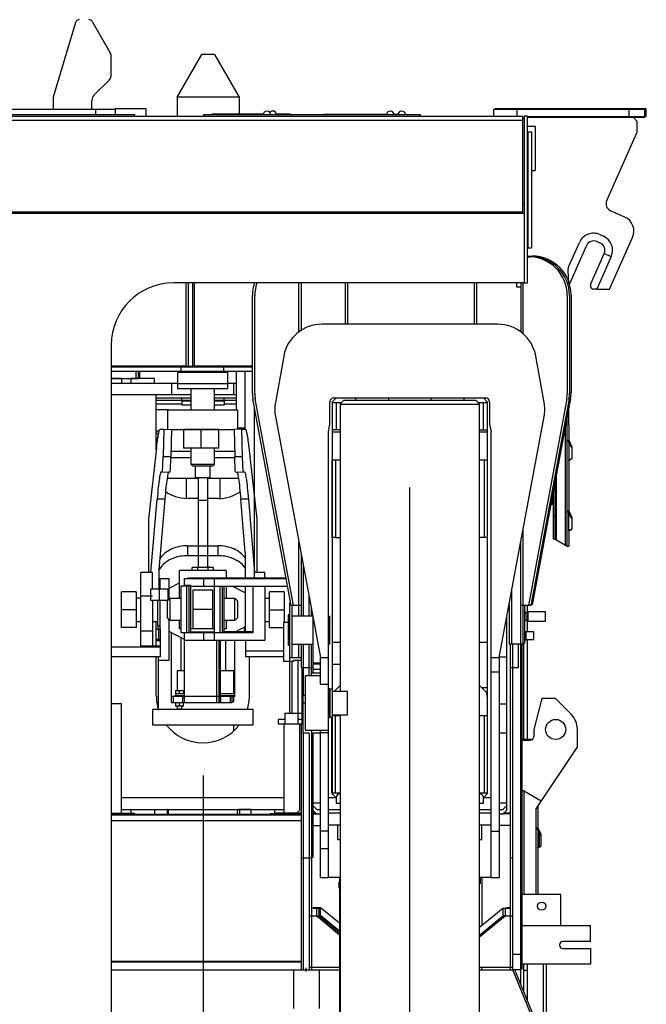
# Model space of a CAD drawing. Extents: x -61205 to 64795, y -44550 to 44550.
# Drawn here: x -41078 to -40270, y 380 to 1651 of the extents above; entities that cross this region are included whole.
import ezdxf

# ---------------------------------------------------------------- set-up
doc = ezdxf.new("R2010")
doc.units = 0
doc.header["$LTSCALE"] = 300
doc.layers.get('0').update_dxf_attribs({"linetype": 'CONTINUOUS'})

# ---------------------------------------------------------------- blocks, each defined once
blk = doc.blocks.new('carrier L side V')
at = {"color": 0, "linetype": 'ByBlock', "lineweight": -2}
for p, q in [((2748.9, 2016.6), (2720, 1920.1)), ((2770.4, 2017.6), (2793.7, 1977.5)), ((2795, 1949.3), (2795, 1972.4)), ((2880, 1920.1), (2911.8, 1975.1)), ((2928.3, 1975.1), (2911.8, 1975.1)), ((2928.3, 1975.1), (2960, 1920.1)), ((2773, 1923.1), (2792.1, 1942.3)), ((2720, 1920.1), (2720, 1904.2)), ((2960, 1920.1), (2880, 1920.1)), ((2880, 1920.1), (2880, 1895.7)), ((2960, 1920.1), (2960, 1898.7)), ((2770, 1904.2), (2770, 1916)), ((1412.1, 1895.7), (3326, 1895.7)), ((2475.4, 1897.6), (2824.7, 1897.6)), ((2775.1, 1904.2), (2630, 1904.2)), ((2800, 1904.2), (2775.1, 1904.2)), ((2775.1, 1897.6), (2775.1, 1904.2)), ((2820.1, 1905.2), (2800, 1905.2)), ((2800, 1905.2), (2800, 1897.6)), ((2840, 1905.2), (2820.1, 1905.2)), ((2824.7, 1897.6), (2824.7, 1895.7)), ((2840, 1895.7), (2840, 1905.2)), ((3193.8, 1897.2), (2913.7, 1897.2)), ((2913.7, 1897.2), (2913.7, 1895.7)), ((2923, 1897.8), (2923, 1897.2)), ((2923, 1897.8), (2990.8, 1897.8)), ((2925, 1898.7), (2925, 1897.8)), ((2925, 1898.7), (2991.5, 1898.7)), ((3008, 1898.7), (3025, 1898.7)), ((3008.2, 1897.8), (3023, 1897.8)), ((3023, 1897.8), (3024.8, 1897.2)), ((3025, 1898.7), (3029.2, 1897.2)), ((3070, 1897.8), (3068.2, 1897.2)), ((3070, 1897.2), (3070, 1897.8)), ((3149.8, 1897.8), (3070, 1897.8)), ((3164.8, 1897.8), (3159.7, 1897.8)), ((3193.8, 1895.7), (3193.8, 1897.2)), ((3483, 1904.2), (3288, 1904.2)), ((3288, 1904.2), (3288, 1895.7)), ((3485, 1905.2), (3290, 1905.2)), ((3290, 1905.2), (3290, 1904.2)), ((3318, 1904.2), (3318, 1895.7)), ((3320, 1905.2), (3320, 1904.2)), ((3326, 1772.1), (3326, 1895.7)), ((3326, 1893.1), (3327.5, 1893.1)), ((3331.9, 1895.7), (3327.5, 1895.7)), ((3327.5, 1895.7), (3327.5, 1680.4)), ((3331.9, 1680.4), (3331.9, 1895.7)), ((3331.9, 1895.2), (3485, 1895.2)), ((3331.9, 1894.2), (3483, 1894.2)), ((3463, 1894.2), (3463, 1904.2)), ((3465, 1905.2), (3465, 1904.2)), ((3473, 1889.3), (3468, 1894.2)), ((3483, 1894.2), (3483, 1904.2)), ((3485, 1895.2), (3485, 1905.2)), ((1412.1, 1890.6), (3326, 1890.6)), ((3341.8, 1882.3), (3331.9, 1882.3)), ((3341.8, 1882.6), (3341.8, 1825.6)), ((3473, 1889.3), (3473, 1874.1)), ((3332.1, 1875.6), (3337.1, 1875.6)), ((3332.1, 1875.6), (3332.1, 1725.6)), ((3337.1, 1875.6), (3337.1, 1725.6)), ((3434, 1786.9), (3473, 1874.1)), ((3337.1, 1825.6), (3341.8, 1825.6)), ((3326, 1783), (3327.5, 1783)), ((1412.1, 1772.1), (3326, 1772.1)), ((1412.1, 1770.6), (3326, 1770.6)), ((2242.5, 1770.4), (3327.5, 1770.4)), ((3326, 1770.6), (3326, 1772.1)), ((3457.3, 1765.5), (3439, 1773.6)), ((3425.2, 1742.8), (3429.8, 1740.8)), ((3385.5, 1702.9), (3398.8, 1732.8)), ((3407.9, 1728.7), (3394.6, 1698.8)), ((3425.7, 1731.7), (3421.2, 1733.8)), ((3437.5, 1672.3), (3467.4, 1739.1)), ((3331.9, 1715.2), (3338, 1715.2)), ((3332.1, 1725.6), (3337.1, 1725.6)), ((3413.3, 1679.4), (3430.8, 1718.5)), ((3430.8, 1718.5), (3439.9, 1714.4)), ((3331.9, 1714.3), (3336, 1714.3)), ((3385.2, 1702.2), (3385.5, 1702.9)), ((3439.9, 1714.4), (3421.1, 1672.3)), ((3384.2, 1697.4), (3384.3, 1698.1)), ((3384.2, 1696.7), (3384.2, 1697.4)), ((3384.2, 1695.9), (3384.2, 1696.7)), ((3385.1, 1680.5), (3384.2, 1695.9)), ((3384.3, 1698.1), (3384.4, 1698.8)), ((3384.4, 1698.8), (3384.5, 1699.5)), ((3384.5, 1699.5), (3384.6, 1700.2)), ((3384.6, 1700.2), (3384.8, 1700.9)), ((3384.8, 1700.9), (3385, 1701.6)), ((3385, 1701.6), (3385.2, 1702.2)), ((3391.8, 1692.6), (3385.5, 1678.4)), ((3394.6, 1698.8), (3391.8, 1692.6)), ((3327.5, 1680.4), (2875, 1680.4)), ((2891, 1680.4), (2891, 1573.1)), ((2894.1, 1680.4), (2894.1, 1573.1)), ((2900, 1573.1), (2900, 1680.4)), ((2902.1, 1573.1), (2902.1, 1680.4)), ((3037, 1616.9), (3037, 1680.4)), ((3040.1, 1618.5), (3040.1, 1680.4)), ((3097, 1627.1), (3097, 1680.4)), ((3100, 1627.1), (3100, 1680.4)), ((3263, 1680.4), (3263, 1627.1)), ((3266, 1680.4), (3266, 1627.1)), ((3318, 1675.1), (3318, 1680.4)), ((3323, 1680.4), (3323, 1675.1)), ((3326, 1680.4), (3326, 1614.7)), ((3327.5, 1680.4), (3331.9, 1680.4)), ((3323, 1675.1), (3318, 1675.1)), ((3323.1, 1675.1), (3323.1, 1616.9)), ((3388, 1665.1), (3388, 1538.8)), ((3421.1, 1672.3), (3417.8, 1672.3)), ((3421.1, 1672.3), (3437.5, 1672.3)), ((2977, 1537.9), (2977, 1664.2)), ((2980, 1537.9), (2980, 1664.2)), ((3383, 1664.2), (3383, 1537.9)), ((3386.1, 1664.2), (3386.1, 1537.9)), ((3293.3, 1627.1), (3066.7, 1627.1)), ((2795, 1600.5), (2795, 630.5)), ((3017.5, 1586.1), (3006.7, 1526.2)), ((3353.3, 1526.2), (3342.5, 1586.1)), ((2795, 1573.6), (2891, 1573.6)), ((2795, 1573.1), (2977, 1573.1)), ((2795, 1572.2), (2977, 1572.2)), ((2977, 1566.2), (2795, 1566.2)), ((2827, 1557.2), (2827, 1566.2)), ((2830.1, 1557.2), (2830.1, 1566.2)), ((2832, 1558.2), (2832, 1566.2)), ((2883.1, 1566.2), (2880.5, 1564.8)), ((2945.5, 1564.8), (2880.5, 1564.8)), ((2880.5, 1564.8), (2880.5, 1544.1)), ((2885.1, 1566.2), (2885.1, 1572.2)), ((2890, 1572.2), (2890, 1573.1)), ((2902.1, 1573.6), (2977, 1573.6)), ((2940, 1566.2), (2940, 1573.1)), ((2945.5, 1564.8), (2943, 1566.2)), ((2945.5, 1544.1), (2945.5, 1564.8)), ((2956, 1566.2), (2956, 1516.3)), ((2960, 1572.2), (2960, 1573.1)), ((2967.2, 1566.2), (2967.2, 1491.7)), ((2795, 1557.2), (2830.1, 1557.2)), ((2808, 1557.2), (2795, 1557.2)), ((2795, 1551.2), (2880.5, 1551.2)), ((2808, 1557.2), (2808, 1551.2)), ((2820.6, 1551.2), (2820.6, 1557.2)), ((2850.6, 1557.2), (2820.6, 1557.2)), ((2830.1, 1558.2), (2832, 1558.2)), ((2850.6, 1551.2), (2850.6, 1557.2)), ((2873, 1536.1), (2873, 1551.2)), ((2913, 1550.1), (2880.5, 1550.1)), ((2945.5, 1550.1), (2913, 1550.1)), ((2945.5, 1551.2), (2953, 1551.2)), ((2953, 1536.1), (2953, 1551.2)), ((2953, 1551.2), (2956, 1551.2)), ((2880.5, 1544.1), (2913, 1544.1)), ((2898, 1516.3), (2898, 1544.1)), ((2913, 1544.1), (2945.5, 1544.1)), ((2928, 1516.3), (2928, 1544.1)), ((2898, 1536.1), (2795, 1536.1)), ((2853, 1465.3), (2853, 1536.1)), ((2853, 1532.2), (2898, 1532.2)), ((2853, 1529.2), (2898, 1529.2)), ((2885.6, 1532.2), (2885.6, 1529.2)), ((2898, 1528.1), (2886.1, 1528.1)), ((2886.1, 1528.1), (2886.1, 1523.2)), ((2956, 1536.1), (2928, 1536.1)), ((2928, 1532.2), (2956, 1532.2)), ((2928, 1529.2), (2956, 1529.2)), ((2941.1, 1528.1), (2928, 1528.1)), ((2940.6, 1529.2), (2940.6, 1532.2)), ((2941.1, 1523.2), (2941.1, 1528.1)), ((3027, 1264.2), (2977.7, 1530.7)), ((3030.1, 1264.2), (2980.7, 1530.7)), ((3077, 1498.1), (3077, 1527.1)), ((3077, 1526.1), (3077.2, 1526.1)), ((3085.1, 1532.2), (3080, 1527.1)), ((3080, 1527.1), (3080, 1021.2)), ((3080, 1526.1), (3085.1, 1526.1)), ((3082, 1532.2), (3278, 1532.2)), ((3085.1, 1526.1), (3092, 1526.1)), ((3085.1, 1526.1), (3085.1, 1491.1)), ((3095, 1529.2), (3090, 1524.2)), ((3095, 1529.2), (3265, 1529.2)), ((3110, 1532.2), (3110, 1529.2)), ((3152.5, 1532.2), (3152.5, 1529.2)), ((3207.5, 1529.2), (3207.5, 1532.2)), ((3250, 1529.2), (3250, 1532.2)), ((3270, 1524.2), (3265, 1529.2)), ((3268, 1526.1), (3268.1, 1526.1)), ((3268.1, 1526.1), (3275, 1526.1)), ((3280, 1527.1), (3275, 1532.2)), ((3275, 1526.1), (3280, 1526.1)), ((3275, 1491.1), (3275, 1526.1)), ((3280, 1527.1), (3280, 1526.1)), ((3280, 1526.1), (3280, 1022.2)), ((3282.9, 1526.1), (3283, 1526.1)), ((3283, 1527.1), (3283, 1498.1)), ((3382.4, 1530.7), (3333.1, 1264.2)), ((3385.4, 1530.7), (3336, 1264.2)), ((3387.3, 1531.5), (3338, 1265.2)), ((2886.1, 1524.1), (2853, 1524.1)), ((2853, 1517), (2868.5, 1517)), ((2868, 1491.6), (2868, 1516.3)), ((2958, 1516.3), (2868, 1516.3)), ((2868.5, 1517), (2868.5, 1516.3)), ((2886.1, 1523.2), (2898, 1523.2)), ((2928, 1523.2), (2941.1, 1523.2)), ((2956, 1524.1), (2941.1, 1524.1)), ((2958, 1491.6), (2958, 1516.3)), ((2979.8, 1300.1), (2979.8, 1519.3)), ((3090, 1524.2), (3270, 1524.2)), ((3090, 1524.2), (3090, 1153.1)), ((3270, 571.2), (3270, 1524.2)), ((3385, 1515.6), (3384.4, 1515.6)), ((3384.7, 1515.7), (3384.5, 1515.8)), ((3384.5, 1515.8), (3384.5, 1515.8)), ((3384.8, 1515.7), (3384.7, 1515.7)), ((3384.9, 1515.7), (3384.8, 1515.7)), ((3385, 1515.7), (3384.9, 1515.7)), ((3385, 1515.6), (3385, 1515.7)), ((3385, 1497.1), (3385, 1515.6)), ((3385, 1515.6), (3385, 1515.6)), ((3006.7, 1508), (3006.8, 1508)), ((3006.8, 1508), (3065, 1197.1)), ((3295.1, 1197.1), (3353.3, 1508)), ((3383, 1340.9), (3383, 1508.1)), ((2857.1, 1489.3), (2853, 1489.3)), ((2853, 1486.7), (2854.9, 1486.7)), ((2854.9, 1486.7), (2856.1, 1486.7)), ((2854.9, 1486.7), (2854.9, 1480)), ((2858.2, 1491.8), (2862.8, 1491.7)), ((2862.8, 1491.7), (2861.9, 1456.7)), ((2862.8, 1491.7), (2872.8, 1491.5)), ((2872.8, 1491.5), (2871.9, 1456.5)), ((2872.7, 1491.3), (2953.4, 1491.3)), ((2887.9, 1491.2), (2887.9, 1467.3)), ((2933.9, 1491.2), (2887.9, 1491.2)), ((2911, 1467.3), (2911, 1491.2)), ((2933.9, 1467.3), (2933.9, 1491.2)), ((2963.3, 1491.7), (2953.4, 1491.5)), ((2953.4, 1491.5), (2954.2, 1456.5)), ((2958.1, 1493), (2958, 1493)), ((2958.2, 1493), (2958.1, 1493)), ((2958.3, 1493), (2958.2, 1493)), ((2958.4, 1493), (2958.3, 1493)), ((2958.5, 1493), (2958.4, 1493)), ((2958.7, 1493), (2958.5, 1493)), ((2958.8, 1493), (2958.7, 1493)), ((2958.7, 1493), (2958.7, 1493)), ((2958.9, 1493), (2958.8, 1493)), ((2959.1, 1493), (2958.9, 1493)), ((2959.7, 1493), (2959.1, 1493)), ((2960.5, 1493), (2959.7, 1493)), ((2961.4, 1493), (2960.5, 1493)), ((2962.4, 1493), (2961.4, 1493)), ((2963.3, 1493), (2962.4, 1493)), ((2964.3, 1493), (2963.3, 1493)), ((2963.3, 1491.7), (2967.9, 1491.8)), ((2964.2, 1456.7), (2963.3, 1491.7)), ((2965.1, 1493), (2964.3, 1493)), ((2966, 1493), (2965.1, 1493)), ((2966.6, 1493), (2966, 1493)), ((2967.2, 1493), (2966.6, 1493)), ((3075.1, 1488.2), (3077, 1498.1)), ((3075.1, 1488.1), (3075.1, 1488.2)), ((3075.1, 913.1), (3075.1, 1488.2)), ((3090, 1491.1), (3080, 1491.1)), ((3080, 1488.2), (3090, 1488.2)), ((3270, 1491.1), (3280, 1491.1)), ((3270, 1488.2), (3280, 1488.2)), ((3283, 1498.1), (3285, 1488.2)), ((3285, 913.1), (3285, 1488.2)), ((3285, 1488.2), (3285, 1488.1)), ((3381, 1342), (3381, 1497.4)), ((3385, 1497.1), (3385, 1477.5)), ((3383.5, 1477.7), (3385, 1477.5)), ((3383.5, 1477.7), (3387.6, 1469.2)), ((3385, 1477.5), (3389, 1469)), ((3385, 1474.6), (3385, 1386.4)), ((2853.4, 1468.3), (2843, 1375.7)), ((2898, 1462.8), (2872, 1462.8)), ((2911, 1467.3), (2887.9, 1467.3)), ((2898, 1446.1), (2898, 1467.3)), ((2933.9, 1467.3), (2911, 1467.3)), ((2928, 1446.1), (2928, 1467.3)), ((2954, 1462.8), (2928, 1462.8)), ((2983, 1375.7), (2972.7, 1468.3)), ((3387.6, 1469.2), (3389, 1467.9)), ((3389, 1469), (3387.6, 1469.2)), ((3389, 1469), (3389, 1453.4)), ((2861.9, 1456.7), (2871.9, 1456.5)), ((2871.8, 1455.2), (2898, 1455.2)), ((2928, 1455.2), (2954.3, 1455.2)), ((2954.2, 1456.5), (2964.2, 1456.7)), ((3079.5, 1452.1), (3079.5, 1352.1)), ((3079.5, 1452.1), (3090, 1452.1)), ((3084.1, 1452.1), (3084.1, 1352.1)), ((3270, 1452.1), (3280, 1452.1)), ((3275.9, 1452.1), (3275.9, 1352.1)), ((3385, 1451.5), (3389, 1453.4)), ((3385.3, 1452.4), (3385, 1452.6)), ((3385, 1451.5), (3385.3, 1452.4)), ((3385.3, 1452.4), (3389, 1454)), ((2859.3, 1436.7), (2860.8, 1436.7)), ((2859.3, 1436.7), (2869.3, 1436.5)), ((2860.8, 1436.7), (2870.7, 1436.5)), ((2898, 1446.1), (2900, 1444)), ((2928, 1446.1), (2898, 1446.1)), ((2903.6, 1444), (2900, 1444)), ((2903.6, 1429.1), (2903.6, 1444.5)), ((2904.2, 1444), (2903.6, 1444.5)), ((2921.9, 1444), (2904.2, 1444)), ((2922.5, 1444.5), (2921.9, 1444)), ((2922.5, 1429.1), (2922.5, 1444.5)), ((2926, 1444), (2922.5, 1444)), ((2926, 1444), (2928, 1446.1)), ((2955.4, 1436.5), (2955.3, 1436.7)), ((2955.4, 1436.5), (2965.4, 1436.7)), ((2956.7, 1436.5), (2966.7, 1436.7)), ((2965.4, 1436.7), (2966.7, 1436.7)), ((2907, 1428.2), (2867, 1428.2)), ((2892, 1402.5), (2892, 1428.2)), ((2922.5, 1429.1), (2903.6, 1429.1)), ((2907, 1429.1), (2907, 1313.3)), ((2919, 1429.1), (2919, 1313.3)), ((2959.1, 1428.2), (2919, 1428.2)), ((2935, 1428.2), (2935, 1402.6)), ((3369, 1348.9), (3369, 1432.5)), ((3365, 1410.9), (3365, 1380.1)), ((3367, 1421.8), (3367, 1380.1)), ((2846.1, 1306.7), (2854.1, 1401.6)), ((2864, 1401.3), (2854.1, 1401.6)), ((2864, 1401.3), (2856.5, 1310.2)), ((2907, 1402.5), (2893.1, 1402.5)), ((2907.1, 1399.8), (2907, 1399.8)), ((2907.2, 1399.8), (2907.1, 1399.8)), ((2907.4, 1399.8), (2907.2, 1399.8)), ((2907.6, 1399.8), (2907.4, 1399.8)), ((2907.9, 1399.8), (2907.6, 1399.8)), ((2908.4, 1399.8), (2907.9, 1399.8)), ((2908.7, 1399.8), (2908.4, 1399.8)), ((2909.1, 1399.8), (2908.7, 1399.8)), ((2909.6, 1399.8), (2909.1, 1399.8)), ((2910, 1399.8), (2909.6, 1399.8)), ((2911.1, 1399.8), (2910, 1399.8)), ((2912.1, 1399.8), (2911.1, 1399.8)), ((2913.5, 1399.8), (2912.1, 1399.8)), ((2914.8, 1399.8), (2913.5, 1399.8)), ((2916, 1399.8), (2914.8, 1399.8)), ((2917.1, 1399.8), (2916, 1399.8)), ((2918, 1399.8), (2917.1, 1399.8)), ((2918.6, 1399.8), (2918, 1399.8)), ((2919, 1399.8), (2918.6, 1399.8)), ((2933, 1402.5), (2919, 1402.5)), ((2919, 1399.8), (2919, 1399.8)), ((2972, 1401.6), (2962, 1401.3)), ((2967.7, 1332.5), (2962, 1401.3)), ((2972, 1401.6), (2979.9, 1306.7)), ((3364, 1395.2), (3364, 1405.5)), ((3362.1, 1395.2), (3364, 1395.2)), ((3365, 1394.8), (3362.1, 1394.8)), ((3364, 1395.2), (3365, 1395.2)), ((3385, 1386.4), (3383.5, 1386.6)), ((3383.5, 1386.6), (3387.6, 1378)), ((3385, 1386.4), (3389, 1377.9)), ((2843, 1375.7), (2843, 1306.7)), ((2983, 1306.7), (2983, 1375.7)), ((3365, 1380.1), (3365, 1350.1)), ((3367, 1380.1), (3365, 1380.1)), ((3367, 1380.1), (3367, 1350.1)), ((3385, 1361.5), (3385, 1383.4)), ((3387.6, 1378), (3389, 1376.8)), ((3389, 1377.9), (3387.6, 1378)), ((3389, 1377.9), (3389, 1362.3)), ((3326, 1362.5), (3326, 1214.3)), ((3385, 1360.4), (3389, 1362.3)), ((3385.3, 1361.2), (3385, 1361.5)), ((3385, 1361.5), (3385, 1360.4)), ((3385, 1360.4), (3385.3, 1361.2)), ((3385, 1360.4), (3385, 1340.9)), ((3385.3, 1361.2), (3389, 1363)), ((3080, 1352.1), (3079.5, 1352.1)), ((3084.1, 1352.1), (3080, 1352.1)), ((3084.1, 1352.1), (3090, 1352.1)), ((3275.9, 1352.1), (3270, 1352.1)), ((3280, 1352.1), (3275.9, 1352.1)), ((3365, 1350.1), (3367, 1350.1)), ((3365, 1350.1), (3365.1, 1350.1)), ((3365.1, 1350.1), (3365.2, 1350.1)), ((3367, 1350.1), (3369, 1348.9)), ((3369, 1348.9), (3383, 1340.9)), ((2893.1, 1341.3), (2893.1, 1328.4)), ((2893.1, 1341.3), (2933, 1341.3)), ((2933, 1328.4), (2933, 1341.3)), ((3037, 1250.3), (3037, 1346.4)), ((3323.1, 794.3), (3323.1, 1346.6)), ((3383, 1340.9), (3385, 1340.9)), ((2933, 1328.4), (2893.1, 1328.4)), ((2967.7, 1332.5), (2967.7, 1329.2)), ((2967.7, 1329.2), (2967.8, 1300.1)), ((3040.1, 1250.3), (3040.1, 1330.4)), ((2856.5, 1310.2), (2856.5, 1285.7)), ((2943, 1309.2), (2883.1, 1309.2)), ((2883.1, 1273.2), (2883.1, 1309.2)), ((2926.9, 1313.3), (2899.2, 1313.3)), ((2899.2, 1309.2), (2899.2, 1313.3)), ((2906.1, 1313.3), (2906.1, 1309.2)), ((2919, 1314), (2921.6, 1314)), ((2920, 1309.2), (2920, 1313.3)), ((2921.6, 1314), (2921.6, 1313.3)), ((2926.9, 1309.2), (2926.9, 1313.3)), ((2943, 1309.2), (2943, 1300.1)), ((3043, 1250.3), (3043, 1314.7)), ((2848.1, 1306.7), (2833, 1306.7)), ((2833, 1276.7), (2833, 1306.7)), ((2848.1, 1285.7), (2848.1, 1306.7)), ((2857.8, 1298.7), (2857.8, 1285.7)), ((2869.8, 1298.7), (2857.8, 1298.7)), ((2869.8, 1272.5), (2869.8, 1298.7)), ((2889.5, 1290.1), (2889.5, 1299.2)), ((2889.5, 1299.2), (3020.6, 1299.2)), ((2894.5, 1299.2), (2894.5, 1300.1)), ((2894.5, 1300.1), (3020.4, 1300.1)), ((2914.5, 1289.3), (2914.5, 1299.2)), ((2919.5, 1299.2), (2919.5, 1300.1)), ((2927.5, 1299.2), (2927.5, 1219.2)), ((2932.5, 1300.1), (2932.5, 1299.2)), ((2943, 1300.2), (2945, 1300.2)), ((2993.1, 1306.7), (2979.8, 1306.7)), ((2993.1, 1300.1), (2993.1, 1306.7)), ((2846, 1270.7), (2846, 1285.8)), ((2846, 1285.8), (2856.9, 1285.7)), ((2856.9, 1285.7), (2856.9, 1270.7)), ((2856.9, 1285.7), (2867.9, 1285.7)), ((2867.9, 1285.7), (2867.9, 1270.7)), ((2869.8, 1286.6), (2883.1, 1293.7)), ((2892.6, 1289.3), (2884.6, 1289.3)), ((2884.6, 1289.3), (2884.6, 1229.3)), ((2897.5, 1290.1), (2889.5, 1290.1)), ((2889.5, 1290.1), (2889.5, 1289.3)), ((2892.6, 1229.3), (2892.6, 1289.3)), ((2895.5, 1289.3), (2892.6, 1289.3)), ((2895.5, 1229.3), (2895.5, 1289.3)), ((2897.5, 1230.2), (2897.5, 1290.1)), ((2897.5, 1289.3), (3022.4, 1289.3)), ((2900.5, 1234.3), (2900.5, 1284.3)), ((2900.5, 1284.3), (2925.5, 1284.3)), ((2925.5, 1284.3), (2925.5, 1234.3)), ((2935.5, 1229.3), (2935.5, 1289.3)), ((2938.6, 1229.3), (2938.6, 1289.3)), ((2940.5, 1230.2), (2940.5, 1289.3)), ((2943, 1289.3), (2943, 1273.2)), ((2951.3, 1289.3), (2967.9, 1280.4)), ((2967.8, 1289.3), (2967.8, 1230.2)), ((2978, 1229.3), (2978, 1289.3)), ((2993.1, 1289.3), (2993.1, 1219.2)), ((2808, 1235.7), (2808, 1281.7)), ((2827, 1281.7), (2808, 1281.7)), ((2827, 1281.7), (2827, 1235.7)), ((2833, 1273.7), (2827, 1273.7)), ((2833, 1211.6), (2833, 1276.7)), ((2833, 1276.7), (2848.1, 1276.7)), ((2867.9, 1270.7), (2846, 1270.7)), ((2848.1, 1270.7), (2848.1, 1211.6)), ((2855, 1249.8), (2855, 1270.7)), ((2855, 1238.7), (2855, 1270.7)), ((2857.8, 1270.7), (2857.9, 1198.1)), ((2870.5, 1273.2), (2867.5, 1270.1)), ((2884.6, 1273.2), (2870.5, 1273.2)), ((2870.5, 1273.2), (2870.5, 1245.1)), ((2954.5, 1273.2), (2940.5, 1273.2)), ((2954.5, 1245.1), (2954.5, 1273.2)), ((2957.6, 1270.1), (2954.5, 1273.2)), ((2993.1, 1273.7), (2999, 1273.7)), ((2999, 1235.7), (2999, 1281.7)), ((3018, 1281.7), (2999, 1281.7)), ((3018, 1281.7), (3018, 1242.2)), ((3050, 1250.3), (3050, 1277.4)), ((3311, 1282.6), (3311, 1214.3)), ((2827, 1258.7), (2808, 1258.7)), ((2867.5, 1248.2), (2867.5, 1270.1)), ((2925.5, 1259.3), (2900.5, 1259.3)), ((2957.6, 1270.1), (2957.6, 1248.2)), ((2999, 1258.7), (3018, 1258.7)), ((3026.4, 1267.3), (3025, 1267.3)), ((3025, 1267.3), (3025, 1125.3)), ((3030.1, 1264.2), (3027, 1264.2)), ((3028, 1264.2), (3028, 1197.2)), ((3040.1, 1264.2), (3030.1, 1264.2)), ((3053, 1250.3), (3053, 1261.3)), ((3308, 1266.5), (3308, 1214.3)), ((3326, 1264.2), (3323.1, 1264.2)), ((3336, 1264.2), (3326, 1264.2)), ((3328, 1264.2), (3328, 1215.1)), ((3331.4, 1264.2), (3331.4, 1255.3)), ((3338, 1265.2), (3336.2, 1265.2)), ((2870.5, 1245.1), (2867.5, 1248.2)), ((2869.8, 1193.8), (2869.8, 1245.8)), ((2884.6, 1245.1), (2870.5, 1245.1)), ((2883.1, 1234.3), (2883.1, 1245.1)), ((2954.5, 1245.1), (2940.5, 1245.1)), ((2943, 1245.1), (2943, 1234.3)), ((2957.6, 1248.2), (2954.5, 1245.1)), ((3023, 1252), (3023, 1212.5)), ((3025, 1252), (3023, 1252)), ((3055, 1250.3), (3028, 1250.3)), ((3055, 1250.5), (3055, 1177)), ((3076.1, 1250.3), (3075.1, 1250.3)), ((3076.1, 1214.3), (3076.1, 1250.3)), ((3076.1, 1250.3), (3077, 1249.3)), ((3077, 1215.2), (3077, 1249.3)), ((3305, 1000.2), (3305, 1250.4)), ((3329, 1244.6), (3329, 1255.7)), ((3331.1, 1254.9), (3329, 1254.9)), ((3329, 1245.4), (3331.1, 1245.4)), ((3332.2, 1256.2), (3331.1, 1254.9)), ((3331.1, 1254.9), (3331.1, 1245.4)), ((3331.1, 1245.4), (3332.2, 1244.1)), ((3355, 1256.2), (3332.2, 1256.2)), ((3332.2, 1256.2), (3332.2, 1244.1)), ((3355, 1244.1), (3355, 1256.2)), ((2827, 1235.7), (2808, 1235.7)), ((2827, 1243.7), (2833, 1243.7)), ((2848.1, 1243.7), (2855, 1243.7)), ((2853, 1211.6), (2853, 1243.7)), ((2857.8, 1233.1), (2853, 1233.1)), ((2857.8, 1237.2), (2855, 1238.7)), ((2855.6, 1233.1), (2855.6, 1238.4)), ((2856.1, 1220.2), (2856.1, 1233.1)), ((2884.6, 1234.3), (2883.1, 1234.3)), ((2927.5, 1234.3), (2897.5, 1234.3)), ((2943, 1234.3), (2940.5, 1234.3)), ((2968.1, 1237.1), (2955, 1230.2)), ((2966.9, 1230.2), (2966.9, 1236.5)), ((2993.1, 1243.7), (2999, 1243.7)), ((2999, 1235.7), (3017, 1235.7)), ((3017, 1242.2), (3017, 1192.2)), ((3023, 1242.2), (3017, 1242.2)), ((3331.4, 1245), (3331.4, 1230.2)), ((3332.2, 1244.1), (3355, 1244.1)), ((2833, 1231.6), (2848.1, 1231.6)), ((2857.8, 1220.2), (2853, 1220.2)), ((2857.3, 1218.6), (2857.3, 1220.2)), ((2889.5, 1220.3), (2869.8, 1230.8)), ((2872.5, 1147.3), (2872.5, 1229.3)), ((2884.6, 1229.3), (2978, 1229.3)), ((2884.6, 1222.9), (2884.6, 1180.1)), ((2889.5, 1139.3), (2889.5, 1229.3)), ((2895.5, 1230.2), (2927.5, 1230.2)), ((2914.5, 1219.2), (2914.5, 1229.3)), ((2919.5, 1229.3), (2919.5, 1230.2)), ((2978, 1230.2), (2938.6, 1230.2)), ((3330, 1230.2), (3328, 1231.1)), ((3328, 1219.2), (3330, 1220.2)), ((3330, 1220.2), (3330, 1230.2)), ((3340, 1230.2), (3330, 1230.2)), ((3330, 1220.2), (3340, 1220.2)), ((3331.4, 1220.2), (3331.4, 1091.2)), ((3340, 1220.2), (3340, 1230.2)), ((2795, 1211), (2857.9, 1211)), ((2857.9, 1211.6), (2833, 1211.6)), ((2857.8, 1218.6), (2853, 1218.6)), ((2993.1, 1219.2), (2889.5, 1219.2)), ((2930.6, 1219.2), (2930.6, 1139.3)), ((2933.5, 1219.2), (2933.5, 1139.3)), ((2935.5, 1219.2), (2935.5, 1140.2)), ((2942.5, 1180.1), (2942.5, 1219.2)), ((2954.5, 1146.8), (2954.5, 1219.2)), ((2968.1, 1219.2), (2968.1, 1198.1)), ((3025, 1212.5), (3023, 1212.5)), ((3028, 1214.3), (3055, 1214.3)), ((3037, 1197.2), (3037, 1214.3)), ((3040.1, 1184.3), (3040.1, 1214.3)), ((3043, 1148.3), (3043, 1214.3)), ((3050, 1173.3), (3050, 1214.3)), ((3053, 1173.3), (3053, 1214.3)), ((3075.1, 1214.3), (3076.1, 1214.3)), ((3076.1, 1214.3), (3077, 1215.2)), ((3080, 1217.1), (3090, 1217.1)), ((3270, 1217.1), (3280, 1217.1)), ((3326, 1214.3), (3308, 1214.3)), ((3310, 794.3), (3310, 1214.3)), ((3313.1, 794.3), (3313.1, 1214.3)), ((3320, 1184.3), (3320, 1214.3)), ((3325, 795.1), (3325, 1214.3)), ((3328, 1215.1), (3326, 1215.1)), ((3327, 1091.2), (3327, 1215.1)), ((2857.9, 1198.1), (2795, 1198.1)), ((2853, 1147.2), (2853, 1198.1)), ((2855.7, 1129.3), (2855.7, 1198.1)), ((3017, 1205.3), (2968.1, 1205.3)), ((3017, 1198.1), (2968.1, 1198.1)), ((2973, 1198.1), (2973, 1147.2)), ((3025, 1197.2), (3040.1, 1197.2)), ((3065, 1197.1), (3075.1, 1197.1)), ((3065, 1162.8), (3065, 1197.1)), ((3285, 1197.1), (3295.1, 1197.1)), ((3295.1, 1197.1), (3295.1, 913.1)), ((3295.2, 1198.1), (3305, 1198.1)), ((2855.7, 1193.8), (2869.8, 1193.8)), ((3028, 1192.2), (3017, 1192.2)), ((3028, 1192.2), (3028, 1125.3)), ((3030.1, 1192.2), (3028, 1192.2)), ((3030.1, 1193.2), (3030.1, 1192.2)), ((3040.1, 1193.2), (3030.1, 1193.2)), ((3036, 1111.3), (3036, 1193.2)), ((3040.1, 1184.3), (3043, 1184.3)), ((3041, 1111.3), (3041, 1184.3)), ((3043, 1184.3), (3053, 1184.3)), ((3053, 1185.2), (3055, 1185.2)), ((3055, 1190.1), (3065, 1190.1)), ((3055, 1189.1), (3065, 1189.1)), ((3055, 1182.2), (3065, 1182.2)), ((3090, 1188.3), (3080, 1188.3)), ((3310, 1184.3), (3320, 1184.3)), ((2880, 1180.1), (2880, 1154.7)), ((2889.5, 1180.1), (2880, 1180.1)), ((2953, 1180.1), (2935.5, 1180.1)), ((2953, 1150.4), (2953, 1180.1)), ((3045, 1173.3), (3045, 1103.4)), ((3065, 1173.3), (3045, 1173.3)), ((3065, 1177), (3053, 1177)), ((3295.1, 1178.4), (3285, 1178.4)), ((3065, 1162.8), (3075.1, 1162.8)), ((3076.1, 1157.1), (3075.1, 1158.1)), ((3076.1, 1119.6), (3076.1, 1157.1)), ((3077, 1156.3), (3077, 1120.3)), ((3080, 1156.3), (3077, 1156.3)), ((3090, 1161), (3083, 1153.9)), ((3277.1, 1153.9), (3270, 1161)), ((3280, 1158.2), (3272.8, 1158.2)), ((2872, 1147.3), (2951, 1147.3)), ((2872, 1147.3), (2872, 1139.3)), ((2874.7, 1147.3), (2874.7, 1139.3)), ((2877, 1148.2), (2879.8, 1148.2)), ((2877, 1148.2), (2877, 1147.3)), ((2878, 1154.7), (2888, 1154.7)), ((2878, 1154.7), (2878, 1150.4)), ((2878, 1150.4), (2878.5, 1150.4)), ((2889.5, 1150.4), (2878.5, 1150.4)), ((2878.5, 1147.3), (2878.5, 1150.4)), ((2889.5, 1150.3), (2878.5, 1150.3)), ((2878.5, 1148.3), (2889.5, 1148.3)), ((2878.5, 1147.4), (2954.5, 1147.4)), ((2879.8, 1148.2), (2889.5, 1148.2)), ((2879.8, 1148.2), (2879.8, 1147.3)), ((2883.1, 1150.4), (2883.1, 1154.7)), ((2886.8, 1147.3), (2886.8, 1139.3)), ((2888, 1154.7), (2888, 1150.4)), ((2954.5, 1150.4), (2935.5, 1150.4)), ((2954.5, 1150.3), (2935.5, 1150.3)), ((2935.5, 1148.3), (2954.5, 1148.3)), ((2935.5, 1148.2), (2938.2, 1148.2)), ((2936.3, 1139.3), (2936.3, 1147.3)), ((2938.2, 1148.2), (2950.3, 1148.2)), ((2938.2, 1147.3), (2938.2, 1148.2)), ((2948.3, 1147.3), (2948.3, 1139.3)), ((2950.3, 1148.2), (2950.3, 1140.2)), ((2951, 1139.3), (2951, 1147.3)), ((2953, 1140.2), (2953, 1147.3)), ((2954.5, 1146.8), (2953, 1146.8)), ((3042, 1148.3), (3042, 1099.5)), ((3045, 1148.3), (3042, 1148.3)), ((3099.6, 1153.1), (3080, 1153.1)), ((3099.6, 1123.1), (3099.6, 1153.1)), ((3350.1, 1144.2), (3340, 1104.3)), ((3368.1, 1144.2), (3350.1, 1144.2)), ((3388, 1123.9), (3368.1, 1144.2)), ((2808, 1137.2), (2795, 1137.2)), ((2808, 996.1), (2808, 1137.2)), ((2872, 1139.3), (2951, 1139.3)), ((2878, 1139.3), (2878, 1134.2)), ((2888, 1134.2), (2878, 1134.2)), ((2880, 1134.2), (2880, 1130.9)), ((2880, 1130.9), (2886.1, 1130.9)), ((2880, 1130.9), (2880.6, 1130.3)), ((2883.1, 1134.2), (2883.1, 1139.3)), ((2885.4, 1130.3), (2886.1, 1130.9)), ((2886.1, 1130.9), (2886.1, 1134.2)), ((2888, 1134.2), (2888, 1139.3)), ((2933.5, 1140.2), (2935.5, 1140.2)), ((2935.5, 1140.2), (2936.3, 1140.2)), ((2950.3, 1140.2), (2953, 1140.2)), ((3045, 1138.3), (3042, 1138.3)), ((3295.1, 1137.2), (3305, 1137.2)), ((2848.1, 1130.2), (2848.1, 1110.2)), ((2978, 1130.2), (2848.1, 1130.2)), ((2885.4, 1130.3), (2880.6, 1130.3)), ((2978, 1110.2), (2978, 1130.2)), ((3019, 1125.3), (3019, 1111.3)), ((3019, 1125.3), (3041, 1125.3)), ((3075.1, 1118.6), (3076.1, 1119.6)), ((3077, 1120.3), (3080, 1120.3)), ((3079.5, 1022.1), (3079.5, 1120.3)), ((3080, 1123.1), (3099.6, 1123.1)), ((3080, 1122.2), (3084.1, 1122.2)), ((3084.1, 1122.2), (3090, 1122.2)), ((3084.1, 1022.1), (3084.1, 1122.2)), ((3090, 1123.1), (3090, 571.2)), ((3270, 1122.2), (3275.9, 1122.2)), ((3275.9, 1122.2), (3280, 1122.2)), ((3275.9, 1122.2), (3275.9, 1022.1)), ((2848.1, 1110.2), (2978, 1110.2)), ((2953, 1102.4), (2953, 1110.2)), ((3019, 1117.3), (3010, 1117.3)), ((3010, 1117.3), (3010, 1111.3)), ((3042, 1111.3), (3010, 1111.3)), ((3018, 996.1), (3018, 1111.3)), ((3038, 1117.3), (3036, 1117.3)), ((3041, 1117.3), (3038, 1117.3)), ((3038, 1000.2), (3038, 1111.3)), ((3040.1, 794.3), (3040.1, 1111.3)), ((3042, 1117.3), (3041, 1117.3)), ((3050, 1099.5), (3042, 1099.5)), ((3043, 794.3), (3043, 1099.5)), ((3045, 1103.4), (3065, 1103.4)), ((3050, 1103.4), (3050.6, 1103.4)), ((3050, 1099.5), (3050, 797.5)), ((3053, 1103.4), (3053, 797.5)), ((3055, 1099.7), (3055, 939.1)), ((3065, 1099.7), (3055, 1099.7)), ((3065, 913.1), (3065, 1103.4)), ((3065, 1103.4), (3075.1, 1103.4)), ((3065, 1100.4), (3075.1, 1100.4)), ((3305, 1099.7), (3295.1, 1099.7)), ((3340, 1104.3), (3340, 1095.3)), ((3396.1, 1081.2), (3396.1, 1104.3)), ((3337, 1091.2), (3325, 1091.2)), ((3335, 1090.2), (3325, 1090.2)), ((3343, 1002.1), (3395.7, 1081.2)), ((2913.5, 1044.7), (2913.5, 571.2)), ((3090, 1022.1), (3079.5, 1022.1)), ((3080, 1021.2), (3085.1, 1016.1)), ((3275.9, 1022.2), (3270, 1022.1)), ((3275, 1016.1), (3280, 1021.2)), ((3280, 1022.2), (3275.9, 1022.2)), ((3280, 1021.2), (3280, 1022.2)), ((3327, 1024.9), (3325, 1024.9)), ((3327, 1024.9), (3327, 891.3)), ((3329, 1023.7), (3327, 1024.9)), ((3349.4, 1011.8), (3329, 1023.7)), ((3018, 1016.1), (2808, 1016.1)), ((3055, 1009.6), (3065, 1009.6)), ((3055, 1006.1), (3060, 1001.2)), ((3085.1, 1016.1), (3075.1, 1016.1)), ((3085.1, 1016.1), (3085.1, 1009.2)), ((3085.1, 1009.2), (3090, 1009.2)), ((3270, 1009.2), (3275, 1009.2)), ((3285, 1016.1), (3275, 1016.1)), ((3275, 1009.2), (3275, 1016.1)), ((3295.1, 1009.6), (3305, 1009.6)), ((3300, 1001.2), (3305, 1006.1)), ((3345, 1005.1), (3345, 977.5)), ((2795, 996.1), (2825, 996.1)), ((2795, 995.3), (2823, 995.3)), ((2795, 995.1), (3040.1, 995.1)), ((2795, 994.3), (3040.1, 994.3)), ((2808, 1001.2), (3018, 1001.2)), ((2820.1, 995.1), (2820.1, 995.3)), ((2820.6, 996.1), (2820.6, 1001.2)), ((2823, 995.3), (2823, 995.1)), ((2825, 996.1), (2825, 995.1)), ((2850.6, 1001.2), (2850.6, 995.1)), ((2867.5, 995.1), (2867.5, 1001.2)), ((2868.5, 1000.2), (2868.5, 995.1)), ((2957.7, 999.5), (2957.6, 999.3)), ((2957.6, 999.3), (2957.6, 999.1)), ((2957.6, 999.1), (2957.6, 998.9)), ((2957.6, 998.9), (2957.6, 998.7)), ((2957.6, 998.7), (2957.6, 998.6)), ((2957.6, 995.1), (2957.6, 998.6)), ((2957.8, 999.7), (2957.7, 999.5)), ((2957.9, 999.9), (2957.8, 999.7)), ((2958, 1000.1), (2957.9, 999.9)), ((2958.2, 1000.2), (2958, 1000.1)), ((2958.3, 1000.4), (2958.2, 1000.2)), ((2958.5, 1000.5), (2958.3, 1000.4)), ((2958.7, 1000.7), (2958.5, 1000.5)), ((2958.8, 1000.8), (2958.7, 1000.7)), ((2959, 1000.8), (2958.8, 1000.8)), ((2959.2, 1000.9), (2959, 1000.8)), ((2959.3, 1001), (2959.2, 1000.9)), ((2959.6, 1001.1), (2959.3, 1001)), ((2959.7, 1001.1), (2959.6, 1001.1)), ((2959.9, 1001.2), (2959.7, 1001.1)), ((2960.2, 1001.2), (2959.9, 1001.2)), ((2960.2, 1001.2), (2960.2, 995.1)), ((2975.5, 1001.2), (2960.2, 1001.2)), ((2975.5, 995.1), (2975.5, 1001.2)), ((2975.5, 995.1), (3000, 995.1)), ((3003.1, 995.3), (3000, 995.3)), ((3000, 995.3), (3000, 995.1)), ((3040.1, 995.3), (3003.1, 995.3)), ((3003.1, 995.3), (3003.1, 995.1)), ((3040.1, 996.1), (3005, 996.1)), ((3005, 996.1), (3005, 995.3)), ((3005.5, 1001.2), (3005.5, 996.1)), ((3034, 996.1), (3038, 1000.2)), ((3060, 995.1), (3055, 1000.2)), ((3055, 996.1), (3059.1, 996.1)), ((3055, 995.3), (3059.9, 995.3)), ((3060, 1001.2), (3065, 1001.2)), ((3065, 995.1), (3060, 995.1)), ((3075.1, 1001.2), (3090, 1001.2)), ((3090, 996.1), (3075.1, 996.1)), ((3270, 1001.2), (3285, 1001.2)), ((3285, 996.1), (3270, 996.1)), ((3295.1, 1001.2), (3300, 1001.2)), ((3300, 995.1), (3295.1, 995.1)), ((3305, 1000.2), (3300, 995.1)), ((3310, 995.3), (3300.1, 995.3)), ((3310, 996.1), (3301, 996.1)), ((3343, 891.3), (3343, 1002.1)), ((3040.1, 986.3), (2795, 986.3)), ((3055, 980.2), (3065, 980.2)), ((3075.1, 981.2), (3090, 981.2)), ((3087, 962.1), (3087, 981.2)), ((3270, 981.2), (3285, 981.2)), ((3273, 962.1), (3273, 981.2)), ((3310, 980.2), (3295.1, 980.2)), ((3075.1, 973.2), (3065, 973.2)), ((3285, 973.2), (3295.1, 973.2)), ((3343.5, 977.7), (3345, 977.5)), ((3343.5, 977.7), (3347.5, 969.2)), ((3345, 977.5), (3349, 969)), ((3345, 974.5), (3345, 891.3)), ((3347.5, 953.3), (3347.5, 969.4)), ((3347.5, 969.2), (3349, 968)), ((3349, 969), (3347.5, 969.2)), ((3349, 969), (3349, 953.4)), ((3090, 962.1), (3087, 962.1)), ((3273, 962.1), (3270, 962.1)), ((3345, 951.6), (3349, 953.4)), ((3345.3, 952.3), (3349, 954.1)), ((3065, 950.9), (3075.1, 950.9)), ((3345.3, 952.3), (3345, 952.6)), ((3345, 951.6), (3345.3, 952.3)), ((3043, 938.2), (3040.1, 938.2)), ((3053, 938.2), (3043, 938.2)), ((3055, 939.1), (3053, 939.1)), ((3313.1, 938.2), (3310, 938.2)), ((3065, 913.1), (3075.1, 913.1)), ((3090, 913.1), (3075.1, 913.1)), ((3089.1, 899.7), (3089.1, 907.7)), ((3089.1, 907.7), (3089.5, 907.7)), ((3089.5, 913.1), (3089.5, 599.2)), ((3285, 913.1), (3270, 913.1)), ((3271, 905.7), (3270, 905.7)), ((3271, 905.7), (3271, 913.1)), ((3273, 913.1), (3273, 851.2)), ((3285, 913.1), (3295.1, 913.1)), ((3089.5, 899.7), (3089.1, 899.7)), ((3375, 891.3), (3325, 891.3)), ((3375, 851.3), (3375, 891.3)), ((3065, 874.3), (3055, 874.3)), ((3063, 873.4), (3055, 873.4)), ((3060, 863.7), (3060, 873.4)), ((3063, 863.7), (3063, 873.4)), ((3065, 871.7), (3063, 873.4)), ((3065, 864.6), (3065, 874.3)), ((3089.5, 854.2), (3065, 874.3)), ((3065, 864.6), (3089.5, 844.5)), ((3300, 873.4), (3270, 848.8)), ((3303, 873.4), (3300, 873.4)), ((3300, 873.4), (3300, 863.7)), ((3310, 873.4), (3303, 873.4)), ((3303, 873.4), (3303, 863.7)), ((3305, 874.3), (3304, 873.4)), ((3310, 874.3), (3305, 874.3)), ((3305, 874.3), (3305, 873.4)), ((3050, 863.7), (3053, 863.7)), ((3053, 863.7), (3063, 863.7)), ((3060, 863.7), (3089.5, 839.4)), ((3063, 863.7), (3089.5, 841.9)), ((3270, 839), (3300, 863.7)), ((3270, 836.6), (3303, 863.7)), ((3300, 863.7), (3303, 863.7)), ((3303, 863.7), (3313.1, 863.7)), ((3325, 851.3), (3413, 851.3)), ((3413, 830.8), (3413, 851.3)), ((3413, 830.8), (3377.6, 830.8)), ((3313.1, 814.2), (3323.1, 814.2)), ((3323.1, 815.1), (3325, 815.1)), ((3377.6, 821.8), (3413, 821.8)), ((3413, 821.8), (3413, 801.3)), ((3040.1, 805.1), (2795, 805.1)), ((3040.1, 804.2), (2795, 804.2)), ((3413, 801.3), (3325, 801.3)), ((3327, 793.1), (3327, 801.3)), ((3331.4, 801.3), (3331.4, 793.1)), ((3352.3, 647.6), (3352.3, 801.3)), ((3356.3, 647.6), (3356.3, 801.3)), ((2795, 794.3), (3089.5, 794.3)), ((2795, 794.2), (3030.1, 794.2)), ((3030.1, 794.2), (3030.1, 744.2)), ((3046.5, 791.9), (3046.5, 796.6)), ((3050, 797.5), (3053, 797.5)), ((3050, 797.5), (3050, 794.3)), ((3053, 797.5), (3089.5, 797.5)), ((3053, 797.5), (3053, 794.3)), ((3063, 794.2), (3089.5, 794.2)), ((3063, 794.2), (3063, 744.2)), ((3270, 797.5), (3273, 797.5)), ((3270, 794.3), (3273, 794.3)), ((3270, 794.2), (3313.1, 794.2)), ((3273, 797.5), (3313.1, 797.5)), ((3273, 794.5), (3273, 797.5)), ((3273, 794.5), (3273, 794.3)), ((3273, 794.3), (3313.1, 794.3)), ((3323.1, 794.3), (3313.1, 794.3)), ((3352.3, 698.4), (3313.1, 794.2)), ((3352.3, 704.1), (3315.4, 794.3)), ((3323, 775.6), (3323, 794.3)), ((3325, 795.1), (3323.1, 795.1)), ((3327, 765.9), (3327, 793.1)), ((3331.4, 793.1), (3327, 793.1)), ((3331.4, 793.1), (3331.4, 755.1))]:
    blk.add_line(p, q, dxfattribs=at)
at = {"color": 0}
blk.add_line((3180, 571.2), (3180, 1416.3), dxfattribs=at)
at = {"color": 0, "linetype": 'ByBlock', "lineweight": -2}
for centre, radius in [((3368.1, 1104.3), 13), ((3350.1, 876.3), 5.21)]:
    blk.add_circle(centre, radius, dxfattribs=at)
for centre, radius, start, end in [((2753.7, 2015.2), 4.96, 90, 163.3008), ((2766.2, 2015.2), 4.96, 30, 90), ((2785, 1972.4), 10, 0, 30), ((2785, 1949.3), 10, 315, 0), ((2780, 1916), 10, 135, 180), ((2995.7, 1897.2), 4.96, 0, 180), ((3003.2, 1897.2), 4.96, 0, 141.1934), ((3154.8, 1897.2), 4.96, 0, 180), ((3169.7, 1897.2), 4.96, 0, 180), ((3443.1, 1782.8), 10, 155.9144, 245.9144), ((3449.1, 1747.2), 20, 335.9144, 65.9144), ((3417.1, 1724.6), 20, 65.9144, 155.9144), ((3421.6, 1722.6), 20, 335.9144, 65.9144), ((3417.1, 1724.6), 10, 65.9144, 155.9144), ((3421.6, 1722.6), 10, 335.9144, 65.9144), ((3338, 1665.1), 50, 0, 90), ((3333.1, 1664.2), 50, 0, 90), ((3336, 1664.2), 50, 0, 90), ((2875, 1600.5), 80, 90, 180), ((3027, 1664.2), 50, 161.1011, 180), ((3030.1, 1664.2), 50, 161.1011, 180), ((3417.8, 1677.3), 4.96, 155.9144, 270), ((3066.7, 1577.2), 50, 90, 169.6951), ((3293.3, 1577.2), 50, 10.3048, 90), ((3017, 1537.9), 40, 180, 190.4914), ((3020, 1537.9), 40, 180, 190.4914), ((3343, 1537.9), 40, 349.5085, 0), ((3346, 1537.9), 40, 349.5085, 0), ((3348, 1538.8), 40, 349.5085, 0), ((3055.9, 1517.3), 50, 169.6951, 190.6197), ((3082, 1527.1), 4.96, 90, 180), ((3082, 1527.1), 4.96, 180, 191.537), ((3278, 1527.1), 4.96, 0, 90), ((3278, 1527.1), 4.96, 348.463, 0), ((3304.1, 1517.3), 50, 349.3803, 10.3049), ((2892.5, 1449.8), 47.3, 234.404, 269.475), ((2933.4, 1450.9), 48.5, 269.5708, 304.9103), ((2887.8, 1302.9), 37.3, 113.3185, 143.7704), ((2892.9, 1291.5), 49.8, 89.7975, 113.4698), ((2933.2, 1291.5), 49.8, 66.5302, 90.2025), ((2938.3, 1302.9), 37.3, 37.709, 66.6815), ((2887.8, 1290.2), 37.2, 108.5262, 147.3945), ((2892.6, 1280), 48.5, 89.4848, 110.0801), ((2933.4, 1280), 48.5, 69.9199, 90.5152), ((2938.3, 1290.2), 37.2, 37.4461, 71.4738), ((3327.9, 1255.7), 1.18, 0, 81.8397), ((3327.9, 1244.6), 1.18, 278.1554, 0), ((3077, 1157.3), 1.01, 194.4775, 270), ((2913.1, 1147.2), 60, 180, 196.4593), ((2913.1, 1147.2), 60, 343.5407, 0), ((3090, 1146.8), 10, 135, 140.5404), ((3270, 1146.8), 10, 0, 45), ((3077, 1119.3), 1.01, 90, 165.5225), ((3368.1, 1104.3), 28, 0, 44.427), ((2913.1, 1147.2), 60, 218.0731, 321.9269), ((3335, 1095.3), 4.96, 270, 0), ((3337, 1096.1), 4.96, 270, 289.9753), ((3090.1, 1016.2), 5.02, 90.7163, 180.2466), ((3270.1, 1016.2), 4.98, 359.2846, 90.7154), ((2867.5, 1000.2), 1, 359.6128, 90.3872), ((3377.6, 826.2), 4.54, 90, 270)]:
    blk.add_arc(centre, radius, start, end, dxfattribs=at)
for points, knots in [([(2853.4, 1468.3), (2853.7, 1471.1), (2854.2, 1475.6), (2855, 1481.4), (2855.8, 1485.2), (2856.3, 1488.3), (2856.9, 1490.2), (2857.6, 1491.5), (2858, 1491.7), (2858.2, 1491.8)], [0, 0, 0, 0, 8.470336, 13.572787, 17.762622, 19.989288, 22.914711, 23.824391, 24.314774, 24.314774, 24.314774, 24.314774]), ([(2972.7, 1468.3), (2972.4, 1471.1), (2971.9, 1475.6), (2971, 1481.4), (2970.3, 1485.2), (2969.8, 1488.3), (2969.2, 1490.2), (2968.5, 1491.5), (2968.1, 1491.7), (2967.9, 1491.8)], [0, 0, 0, 0, 8.470336, 13.572787, 17.762622, 19.989288, 22.914711, 23.824391, 24.314774, 24.314774, 24.314774, 24.314774]), ([(2860.8, 1436.7), (2860.8, 1437.2), (2861, 1438.5), (2861.3, 1442.2), (2861.6, 1448.4), (2861.8, 1453.8), (2861.9, 1456.7)], [0, 0, 0, 0, 1.528331, 3.725016, 11.219675, 20.054951, 20.054951, 20.054951, 20.054951]), ([(2870.7, 1436.5), (2870.7, 1436.6), (2871.1, 1437.7), (2871.2, 1441.5), (2871.7, 1448.1), (2871.8, 1453.5), (2871.9, 1456.5)], [0, 0, 0, 0, 0.265948, 3.739593, 11.234253, 20.069528, 20.069528, 20.069528, 20.069528]), ([(2955.4, 1436.5), (2955.3, 1436.6), (2954.9, 1437.7), (2954.9, 1441.5), (2954.4, 1448.1), (2954.3, 1453.5), (2954.2, 1456.5)], [0, 0, 0, 0, 0.265948, 3.739593, 11.234253, 20.069528, 20.069528, 20.069528, 20.069528]), ([(2965.4, 1436.7), (2965.3, 1437.2), (2965, 1438.4), (2964.8, 1442.2), (2964.5, 1448.4), (2964.3, 1453.8), (2964.2, 1456.7)], [0, 0, 0, 0, 1.542152, 3.738837, 11.233496, 20.068772, 20.068772, 20.068772, 20.068772]), ([(2859.3, 1436.7), (2859.2, 1436.6), (2858.7, 1436.3), (2858.3, 1434.7), (2857.6, 1432.1), (2856.6, 1425.8), (2855.4, 1415.6), (2854.6, 1406.6), (2854.1, 1401.6)], [0, 0, 0, 0, 0.538503, 1.631803, 4.793392, 8.678639, 20.585994, 35.753517, 35.753517, 35.753517, 35.753517]), ([(2869.3, 1436.5), (2869.2, 1436.4), (2868.6, 1436.1), (2868.3, 1434.4), (2867.5, 1431.9), (2866.6, 1425.6), (2865.3, 1415.4), (2864.5, 1406.4), (2864, 1401.3)], [0, 0, 0, 0, 0.606454, 1.699754, 4.861343, 8.74659, 20.653945, 35.821468, 35.821468, 35.821468, 35.821468]), ([(2956.7, 1436.5), (2956.9, 1436.4), (2957.4, 1436.1), (2957.8, 1434.4), (2958.5, 1431.9), (2959.5, 1425.6), (2960.7, 1415.4), (2961.6, 1406.4), (2962, 1401.3)], [0, 0, 0, 0, 0.606454, 1.699754, 4.861343, 8.74659, 20.653945, 35.821468, 35.821468, 35.821468, 35.821468]), ([(2966.7, 1436.7), (2966.9, 1436.6), (2967.3, 1436.3), (2967.7, 1434.7), (2968.4, 1432.1), (2969.4, 1425.8), (2970.6, 1415.6), (2971.5, 1406.6), (2971.9, 1401.6)], [0, 0, 0, 0, 0.538503, 1.631803, 4.793392, 8.678639, 20.585994, 35.753517, 35.753517, 35.753517, 35.753517])]:
    blk.add_open_spline(points, degree=3, knots=knots, dxfattribs=at)
blk = doc.blocks.new('carrier & pad job side V')
at = {"color": 0, "linetype": 'ByBlock', "lineweight": -2}
blk.add_blockref('carrier L side V', (0, 274.8), dxfattribs=at)

msp = doc.modelspace()

# ---------------------------------------------------------------- block references
msp.add_blockref('carrier & pad job side V', (-43754.75792, -643.9947))

doc.saveas('drawing.dxf')
